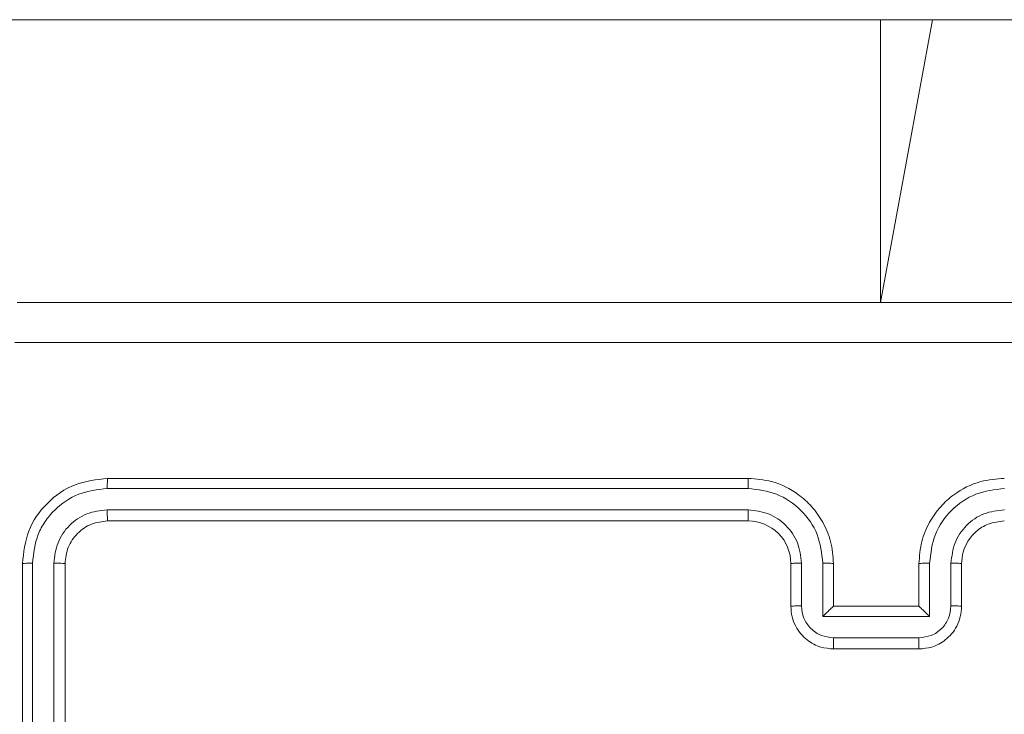
# Model space of a CAD drawing. Units: millimetres. Extents: x 1.3 to 19.3, y 3.5 to 28.3.
# Drawn here: x 13.2 to 13.3, y 6.9 to 6.9 of the extents above; entities that cross this region are included whole.
import ezdxf

# ---------------------------------------------------------------- set-up
doc = ezdxf.new("R2010")
doc.units = ezdxf.units.MM

msp = doc.modelspace()

# ---------------------------------------------------------------- linework, layer by layer
at = {"color": 7, "linetype": 'Continuous', "lineweight": 18}
for p, q in [((13.07121, 6.93317), (13.277837, 6.93317)), ((13.277837, 6.93317), (13.282698, 6.93317)), ((13.282698, 6.93317), (13.332007, 6.93317)), ((13.265428, 6.89017), (13.205427, 6.89017)), ((13.265419, 6.889221), (13.20538, 6.889222)), ((13.265419, 6.88722), (13.20538, 6.887221)), ((13.265428, 6.88617), (13.205427, 6.88617)), ((13.197428, 6.88217), (13.197428, 6.82217)), ((13.198376, 6.882218), (13.198376, 6.822178)), ((13.200377, 6.882218), (13.200378, 6.822178)), ((13.201428, 6.88217), (13.201428, 6.82217)), ((13.269427, 6.87817), (13.269427, 6.88217)), ((13.270423, 6.878214), (13.270423, 6.882217)), ((13.272424, 6.877213), (13.272424, 6.882217)), ((13.273427, 6.87817), (13.273427, 6.88217)), ((13.281427, 6.88217), (13.281427, 6.87817)), ((13.282431, 6.882217), (13.282431, 6.877213)), ((13.284432, 6.882217), (13.284432, 6.878214)), ((13.285427, 6.88217), (13.285427, 6.87817)), ((13.273427, 6.87817), (13.273426, 6.87817)), ((13.281427, 6.87817), (13.273427, 6.87817)), ((13.281427, 6.87817), (13.281428, 6.87817)), ((13.282431, 6.877213), (13.272424, 6.877213)), ((13.28143, 6.875212), (13.273425, 6.875212)), ((13.281427, 6.87417), (13.273427, 6.87417))]:
    msp.add_line(p, q, dxfattribs=at)
at = {"color": 8, "linetype": 'Continuous', "lineweight": 18}
for p in [(13.277837, 6.93317), (13.282698, 6.93317)]:
    msp.add_line(p, (13.277837, 6.90667), dxfattribs=at)
at = {"color": 7, "linetype": 'Continuous', "lineweight": 18}
msp.add_arc((13.265428, 6.882171), 0.004, 359.99361, 90.00224, dxfattribs=at)
for points, knots in [([(13.196927, 6.90667), (13.214807, 6.90667), (13.250571, 6.90667), (13.304284, 6.90667), (13.340048, 6.90667), (13.357927, 6.90667)], [0, 0, 0, 0, 0.3333, 0.6667, 1, 1, 1, 1]), ([(13.358142, 6.902917), (13.340213, 6.902916), (13.304355, 6.902914), (13.250499, 6.902914), (13.214642, 6.902916), (13.196713, 6.902917)], [0, 0, 0, 0, 0.333336, 0.666664, 1, 1, 1, 1]), ([(13.205427, 6.89017), (13.204379, 6.89005), (13.202282, 6.889809), (13.199637, 6.887959), (13.197788, 6.885313), (13.197548, 6.883218), (13.197428, 6.88217)], [0, 0, 0, 0, 0.250131, 0.500147, 0.750036, 1, 1, 1, 1]), ([(13.20538, 6.889222), (13.205381, 6.889363), (13.205384, 6.889644), (13.205396, 6.889954), (13.205412, 6.890136), (13.205422, 6.890159), (13.205427, 6.89017)], [0, 0, 0, 0, 0.2798328, 0.5592321, 0.7795533, 1, 1, 1, 1]), ([(13.265419, 6.889221), (13.265419, 6.889347), (13.26542, 6.889598), (13.265422, 6.889911), (13.265425, 6.890127), (13.265427, 6.890156), (13.265428, 6.89017)], [0, 0, 0, 0, 0.250178, 0.500065, 0.749939, 1, 1, 1, 1]), ([(13.273427, 6.88217), (13.273374, 6.882873), (13.273271, 6.884229), (13.272501, 6.886053), (13.271453, 6.88753), (13.269894, 6.88893), (13.267849, 6.889974), (13.266167, 6.89011), (13.265428, 6.89017)], [0, 0, 0, 0, 0.16792, 0.323662, 0.467175, 0.598484, 0.8235, 1, 1, 1, 1]), ([(13.289428, 6.89017), (13.288684, 6.89011), (13.286995, 6.889972), (13.284947, 6.888921), (13.283391, 6.887517), (13.282347, 6.886041), (13.281584, 6.884221), (13.281481, 6.882871), (13.281427, 6.88217)], [0, 0, 0, 0, 0.177669, 0.403003, 0.534246, 0.677484, 0.832725, 1, 1, 1, 1]), ([(13.20538, 6.889222), (13.204466, 6.889112), (13.202639, 6.88889), (13.200687, 6.887547), (13.199522, 6.88614), (13.198636, 6.884515), (13.19848, 6.883135), (13.198376, 6.882218)], [0, 0, 0, 0, 0.249593, 0.499227, 0.623826, 0.749837, 1, 1, 1, 1]), ([(13.272424, 6.882217), (13.272317, 6.883135), (13.272105, 6.884968), (13.270489, 6.887285), (13.268167, 6.888886), (13.266335, 6.88911), (13.265419, 6.889221)], [0, 0, 0, 0, 0.250432, 0.500135, 0.750057, 1, 1, 1, 1]), ([(13.289435, 6.889221), (13.288519, 6.88911), (13.286688, 6.888887), (13.284366, 6.887285), (13.282749, 6.884968), (13.282537, 6.883135), (13.282431, 6.882217)], [0, 0, 0, 0, 0.249943, 0.499862, 0.749565, 1, 1, 1, 1]), ([(13.20538, 6.887221), (13.204724, 6.887147), (13.203739, 6.887035), (13.202579, 6.886402), (13.201574, 6.88557), (13.200614, 6.884175), (13.200456, 6.88287), (13.200377, 6.882218)], [0, 0, 0, 0, 0.250065, 0.37615, 0.500771, 0.750359, 1, 1, 1, 1]), ([(13.205427, 6.88617), (13.20542, 6.886191), (13.205405, 6.886233), (13.20539, 6.886515), (13.205381, 6.886863), (13.20538, 6.887102), (13.20538, 6.887221)], [0, 0, 0, 0, 0.2797829, 0.5590282, 0.7794638, 1, 1, 1, 1]), ([(13.270423, 6.882217), (13.270347, 6.882872), (13.270195, 6.884182), (13.26904, 6.885836), (13.267382, 6.886981), (13.266073, 6.88714), (13.265419, 6.88722)], [0, 0, 0, 0, 0.250438, 0.500155, 0.750055, 1, 1, 1, 1]), ([(13.265428, 6.88617), (13.265427, 6.886174), (13.265425, 6.886183), (13.265425, 6.886247), (13.265423, 6.886344), (13.265422, 6.886476), (13.265421, 6.886638), (13.26542, 6.88682), (13.26542, 6.887017), (13.265419, 6.887152), (13.265419, 6.88722)], [0, 0, 0, 0, 0.12516, 0.250179, 0.375321, 0.499986, 0.624724, 0.749821, 0.874966, 1, 1, 1, 1]), ([(13.289435, 6.88722), (13.288779, 6.887144), (13.287468, 6.886991), (13.285812, 6.885835), (13.284671, 6.884177), (13.284511, 6.88287), (13.284432, 6.882217)], [0, 0, 0, 0, 0.2505145, 0.5001843, 0.7500607, 1, 1, 1, 1]), ([(13.205427, 6.88617), (13.204903, 6.88611), (13.203856, 6.88599), (13.202532, 6.885065), (13.201607, 6.883742), (13.201488, 6.882694), (13.201428, 6.88217)], [0, 0, 0, 0, 0.250122, 0.50009, 0.749973, 1, 1, 1, 1]), ([(13.289428, 6.88617), (13.288915, 6.886113), (13.287954, 6.886005), (13.286731, 6.885224), (13.285961, 6.884271), (13.285511, 6.883215), (13.285456, 6.882537), (13.285427, 6.88217)], [0, 0, 0, 0, 0.2444216, 0.45741, 0.6754783, 0.8245504, 1, 1, 1, 1]), ([(13.198376, 6.882218), (13.198235, 6.882216), (13.197954, 6.882214), (13.197644, 6.882201), (13.197462, 6.882186), (13.197439, 6.882176), (13.197428, 6.88217)], [0, 0, 0, 0, 0.279903, 0.559097, 0.779556, 1, 1, 1, 1]), ([(13.201428, 6.88217), (13.201407, 6.882177), (13.201365, 6.882192), (13.201082, 6.882208), (13.200735, 6.882217), (13.200496, 6.882217), (13.200377, 6.882218)], [0, 0, 0, 0, 0.279961, 0.559184, 0.779377, 1, 1, 1, 1]), ([(13.269427, 6.88217), (13.269443, 6.882176), (13.269474, 6.882188), (13.269702, 6.882204), (13.270032, 6.882214), (13.270292, 6.882216), (13.270423, 6.882217)], [0, 0, 0, 0, 0.250199, 0.500118, 0.749594, 1, 1, 1, 1]), ([(13.272424, 6.882217), (13.272555, 6.882216), (13.272817, 6.882214), (13.273151, 6.882204), (13.27338, 6.882188), (13.273412, 6.882176), (13.273427, 6.88217)], [0, 0, 0, 0, 0.250056, 0.500043, 0.749876, 1, 1, 1, 1]), ([(13.282431, 6.882217), (13.2823, 6.882216), (13.282037, 6.882214), (13.281704, 6.882204), (13.281474, 6.882188), (13.281443, 6.882176), (13.281427, 6.88217)], [0, 0, 0, 0, 0.250105, 0.500223, 0.749977, 1, 1, 1, 1]), ([(13.285427, 6.88217), (13.285412, 6.882176), (13.285381, 6.882188), (13.285153, 6.882204), (13.284823, 6.882214), (13.284562, 6.882216), (13.284432, 6.882217)], [0, 0, 0, 0, 0.249988, 0.499818, 0.749714, 1, 1, 1, 1]), ([(13.269427, 6.87817), (13.269447, 6.878177), (13.269486, 6.878189), (13.26975, 6.878204), (13.270078, 6.878212), (13.270308, 6.878213), (13.270423, 6.878214)], [0, 0, 0, 0, 0.2799842, 0.5588758, 0.7793208, 1, 1, 1, 1]), ([(13.273425, 6.875212), (13.273033, 6.87526), (13.272248, 6.875355), (13.271252, 6.876041), (13.27056, 6.877035), (13.270469, 6.87782), (13.270423, 6.878214)], [0, 0, 0, 0, 0.249958, 0.499945, 0.749578, 1, 1, 1, 1]), ([(13.284432, 6.878214), (13.284386, 6.87782), (13.284295, 6.877035), (13.283602, 6.876041), (13.282607, 6.875356), (13.281822, 6.87526), (13.28143, 6.875212)], [0, 0, 0, 0, 0.250472, 0.500154, 0.750191, 1, 1, 1, 1]), ([(13.285427, 6.87817), (13.285408, 6.878177), (13.28537, 6.878189), (13.285105, 6.878204), (13.284776, 6.878212), (13.284546, 6.878213), (13.284432, 6.878214)], [0, 0, 0, 0, 0.279748, 0.559035, 0.7794, 1, 1, 1, 1]), ([(13.273427, 6.87417), (13.273024, 6.874206), (13.272139, 6.874284), (13.271094, 6.874857), (13.270337, 6.875582), (13.269848, 6.876314), (13.269498, 6.877194), (13.269452, 6.877838), (13.269427, 6.87817)], [0, 0, 0, 0, 0.192198, 0.42248, 0.552504, 0.692101, 0.841241, 1, 1, 1, 1]), ([(13.272424, 6.877213), (13.272534, 6.877323), (13.272755, 6.877543), (13.273025, 6.877805), (13.273214, 6.877985), (13.273329, 6.87809), (13.273403, 6.878157), (13.273419, 6.878166), (13.273426, 6.87817)], [0, 0, 0, 0, 0.251622, 0.502682, 0.646514, 0.775877, 0.892567, 1, 1, 1, 1]), ([(13.285427, 6.87817), (13.285404, 6.877839), (13.285358, 6.877197), (13.285009, 6.876319), (13.284522, 6.875588), (13.283767, 6.874861), (13.28272, 6.874285), (13.281832, 6.874206), (13.281427, 6.87417)], [0, 0, 0, 0, 0.158198, 0.306999, 0.446364, 0.576245, 0.80687, 1, 1, 1, 1]), ([(13.282431, 6.877213), (13.28232, 6.877323), (13.282099, 6.877543), (13.281829, 6.877804), (13.281641, 6.877986), (13.281527, 6.878091), (13.281451, 6.878158), (13.281436, 6.878166), (13.281428, 6.87817)], [0, 0, 0, 0, 0.2515161, 0.5026883, 0.6464845, 0.7757934, 0.8925895, 1, 1, 1, 1]), ([(13.273427, 6.87417), (13.273427, 6.874174), (13.273427, 6.874183), (13.273426, 6.874246), (13.273427, 6.874343), (13.273425, 6.874473), (13.273425, 6.874633), (13.273425, 6.874814), (13.273425, 6.87501), (13.273425, 6.875144), (13.273425, 6.875212)], [0, 0, 0, 0, 0.125041, 0.250153, 0.375245, 0.500053, 0.624748, 0.749822, 0.874959, 1, 1, 1, 1]), ([(13.281427, 6.87417), (13.281428, 6.874174), (13.281429, 6.874183), (13.281428, 6.874246), (13.281428, 6.874343), (13.28143, 6.874473), (13.281429, 6.874633), (13.281429, 6.874814), (13.281429, 6.87501), (13.28143, 6.875144), (13.28143, 6.875212)], [0, 0, 0, 0, 0.125044, 0.250156, 0.37525, 0.499947, 0.624735, 0.749813, 0.874956, 1, 1, 1, 1])]:
    msp.add_open_spline(points, degree=3, knots=knots, dxfattribs=at)

doc.saveas('drawing.dxf')
